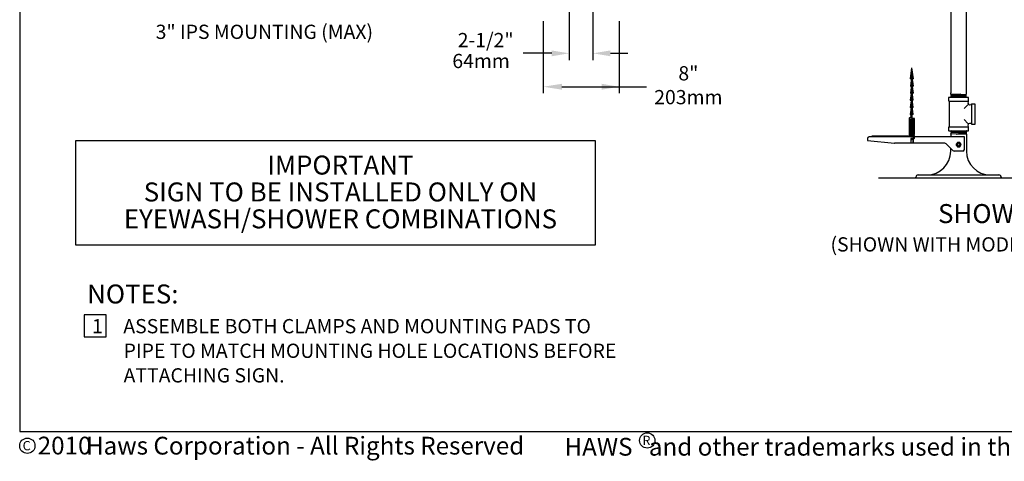
# Model space of a CAD drawing. Extents: x 2 to 180, y 0 to 137.
# Drawn here: x 2 to 106, y 0 to 47 of the extents above; entities that cross this region are included whole.
import ezdxf
from ezdxf.enums import TextEntityAlignment as Align

# ---------------------------------------------------------------- set-up
doc = ezdxf.new("R2010")
doc.units = 0
doc.header["$LTSCALE"] = 2
doc.header["$MEASUREMENT"] = 0
doc.layers.get('0').update_dxf_attribs({"linetype": 'CONTINUOUS'})
for name, color, linetype in [('BORDER', 6, 'CONTINUOUS'), ('DIM1', 1, 'CONTINUOUS'), ('DWG SIDE', 7, 'CONTINUOUS'), ('PIPE', 7, 'CONTINUOUS'), ('ROUGH-IN', 1, 'CONTINUOUS'), ('TRADEMARK', 7, 'CONTINUOUS'), ('WALL', 251, 'CONTINUOUS')]:
    doc.layers.add(name, color=color, linetype=linetype)
doc.styles.add('ARIAL', font='ARIAL.TTF')
doc.styles.add('BOLD', font='ARIALBD.TTF')
doc.styles.add('SIMPLEX', font='simplex.shx')

# ---------------------------------------------------------------- blocks, each defined once
blk = doc.blocks.new('114THD-E')
for p, q in [((-0.4, 0.83), (-0.47, 0.83)), ((-0.38, 0.8), (-0.4, 0.83)), ((-0.38, 0.8), (-0.34, 0.8)), ((-0.32, 0.84), (-0.34, 0.8)), ((-0.29, 0.78), (-0.32, 0.84)), ((-0.29, 0.78), (-0.26, 0.78)), ((-0.23, 0.83), (-0.26, 0.78)), ((-0.19, 0.77), (-0.23, 0.83)), ((-0.19, 0.77), (-0.18, 0.77)), ((-0.14, 0.83), (-0.18, 0.77)), ((-0.1, 0.75), (-0.14, 0.83)), ((-0.05, 0.83), (-0.1, 0.75)), ((-0.01, 0.75), (-0.05, 0.83)), ((0, 0.77), (-0.01, 0.75)), ((0, 0.77), (0, -0.81)), ((-0.36, -0.83), (-0.47, -0.83)), ((-0.34, -0.8), (-0.36, -0.83)), ((-0.34, -0.8), (-0.29, -0.8)), ((-0.27, -0.83), (-0.29, -0.8)), ((-0.24, -0.78), (-0.27, -0.83)), ((-0.24, -0.78), (-0.22, -0.78)), ((-0.19, -0.83), (-0.22, -0.78)), ((-0.14, -0.75), (-0.19, -0.83)), ((-0.1, -0.83), (-0.14, -0.75)), ((-0.05, -0.75), (-0.1, -0.83)), ((-0.05, -0.75), (-0.01, -0.83)), ((-0.01, -0.83), (0, -0.81))]:
    blk.add_line(p, q)
at = {"color": 11}
for p, q in [((-0.36, -0.83), (-0.39, 0.25)), ((-0.32, 0.84), (-0.27, -0.83)), ((-0.19, -0.83), (-0.23, 0.83)), ((-0.14, 0.83), (-0.1, -0.83)), ((-0.05, 0.83), (-0.01, -0.83))]:
    blk.add_line(p, q, dxfattribs=at)
blk = doc.blocks.new('114T-SID')
for p, q in [((0.34, 1.06), (0.03, 1.06)), ((2.81, 1.75), (0.69, 1.75)), ((0.69, 1.75), (0.69, 1.37)), ((0.69, 1.37), (2.81, 1.37)), ((0.75, 1.37), (0.75, 1.3)), ((2.75, 1.37), (2.75, 1.3)), ((2.81, 1.37), (2.81, 1.75)), ((3.47, 1.06), (3.16, 1.06)), ((0, 1.03), (0, -1.03)), ((0.38, -1.03), (0.38, 1.03)), ((0.38, 1), (0.45, 1)), ((0.77, 0.98), (1.17, 0.58)), ((2.73, 0.98), (2.33, 0.58)), ((3.13, 1), (3.05, 1)), ((3.13, 1.03), (3.13, -1.03)), ((3.5, -1.03), (3.5, 1.03)), ((0.38, -1), (3.13, -1)), ((0.03, -1.06), (0.34, -1.06)), ((3.16, -1.06), (3.47, -1.06))]:
    blk.add_line(p, q)
for centre, radius, start, end in [((0.03, 1.03), 0.0312, 90, 180), ((0.34, 1.03), 0.0312, 0, 90), ((0.55, 1.2), 0.223, 243.7105, 26.2895), ((2.95, 1.2), 0.223, 153.7105, 296.2895), ((3.16, 1.03), 0.0312, 90, 180), ((3.47, 1.03), 0.0312, 0, 90), ((0.03, -1.03), 0.0312, 180, 270), ((0.34, -1.03), 0.0312, 270, 0), ((3.16, -1.03), 0.0312, 180, 270), ((3.47, -1.03), 0.0312, 270, 0)]:
    blk.add_arc(centre, radius, start, end)
blk = doc.blocks.new('SIZE A INSTAL')
at = {"layer": 'BORDER', "color": 6}
for p, q in [((0.1444, 8.0678), (0.1444, 0.1928)), ((0.1444, 0.1928), (10.4569, 0.1928))]:
    blk.add_line(p, q, dxfattribs=at)
at = {"layer": 'TRADEMARK', "color": 4}
for centre in [(4.0334, 0.1365), (0.1909, 0.1039)]:
    blk.add_circle(centre, 0.0474, dxfattribs=at)
at = {"layer": 'BORDER', "color": 4, "style": 'ARIAL'}
for tag, p, height in [('#1', (6.3419, 0.4614), 0.045), ('#2', (6.7643, 0.4614), 0.045), ('NAME2', (6.961, 0.4604), 0.045), ('PART#', (9.6214, 0.4381), 0.07), ('MODEL', (7.1981, 0.371), 0.0813), ('NAME1', (6.2807, 0.3347), 0.045), ('DWG#', (9.6214, 0.2879), 0.07), ('NAME3', (6.2965, 0.2086), 0.045), ('DWG.TYPE', (8.2709, 0.2044), 0.0394), ('1', (10.134, 0.2053), 0.0504), ('X', (10.3315, 0.2053), 0.0504), ('YR', (0.2555, 0.0501), 0.11)]:
    blk.add_attdef(tag, p, '', height=height, dxfattribs=at)
at = {"layer": 'BORDER', "color": 4, "style": 'ARIAL', "width": 0.9}
for tag, p in [('DATE1', (6.8063, 0.3576)), ('DATE2', (6.9437, 0.2313))]:
    blk.add_attdef(tag, text='', height=0.045, dxfattribs=at).set_placement(p, align=Align.MIDDLE)
at = {"layer": 'BORDER', "color": 4, "style": 'ARIAL'}
for tag, height, p in [('REV.', 0.07, (10.3638, 0.3229)), ('SC', 0.0353, (7.4854, 0.2242)), ('A', 0.0504, (9.8092, 0.2311))]:
    blk.add_attdef(tag, text='', height=height, dxfattribs=at).set_placement(p, align=Align.MIDDLE)
at = {"layer": 'DWG SIDE', "color": 4, "style": 'ARIAL'}
blk.add_attdef('DWG-NO-S', (10.5316, 3.7144), '', height=0.048, rotation=90, dxfattribs=at)
at = {"layer": 'TRADEMARK', "color": 4, "style": 'ARIAL'}
for s, height, p in [('C', 0.0577, (0.1616, 0.0755)), ('         Haws Corporation - All Rights Reserved', 0.11, (0.2519, 0.0493)), ('HAWS   and other trademarks used in these materials are the exclusive property of Haws Corporation.', 0.11, (3.5205, 0.0426)), ('R', 0.0577, (4.0032, 0.1081))]:
    blk.add_text(s, height=height, dxfattribs=at).set_placement(p)

msp = doc.modelspace()

# ---------------------------------------------------------------- linework, layer by layer
at = {"layer": 'DIM1'}
for p, q in [((57.59, 46.47), (57.59, 38.9)), ((65.6, 46.47), (65.6, 38.9)), ((59.58, 39.58), (68.47, 39.58))]:
    msp.add_line(p, q, dxfattribs=at)
msp.add_lwpolyline([(8.35, 33.93), (63.09, 33.93), (63.09, 22.88), (8.35, 22.88)], close=True, dxfattribs=at)
for points in [[(59.58, 39.89), (59.58, 39.27), (57.59, 39.58)], [(63.76, 39.89), (63.76, 39.27), (65.6, 39.58)]]:
    msp.add_solid(points, dxfattribs=at)
at = {"layer": 'PIPE'}
for p, q in [((100.54, 57.84), (100.54, 38.92)), ((102.2, 38.92), (102.2, 57.96)), ((96.3, 40.4), (96.46, 41.57)), ((96.62, 40.4), (96.46, 41.57)), ((96.45, 40.82), (96.3, 39.65)), ((96.46, 41.11), (96.37, 40.46)), ((96.37, 40.46), (96.4, 40.46)), ((96.61, 39.65), (96.45, 40.82)), ((96.55, 40.46), (96.46, 41.11)), ((96.55, 40.46), (96.5, 40.46)), ((96.5, 40.46), (96.5, 40.46)), ((96.44, 40.07), (96.29, 38.9)), ((96.3, 40.4), (96.4, 40.4)), ((96.3, 39.65), (96.39, 39.65)), ((96.45, 39.61), (96.36, 38.97)), ((96.45, 40.36), (96.37, 39.71)), ((96.37, 39.71), (96.4, 39.71)), ((96.61, 38.9), (96.44, 40.07)), ((96.54, 39.71), (96.45, 40.36)), ((96.53, 38.97), (96.45, 39.61)), ((96.54, 39.71), (96.49, 39.71)), ((96.49, 39.71), (96.49, 39.71)), ((96.61, 39.65), (96.5, 39.65)), ((96.62, 40.4), (96.51, 40.4)), ((96.43, 38.58), (96.27, 37.41)), ((96.44, 39.33), (96.28, 38.16)), ((96.29, 38.9), (96.38, 38.9)), ((96.44, 38.86), (96.35, 38.22)), ((96.36, 38.97), (96.39, 38.97)), ((96.59, 37.41), (96.43, 38.58)), ((96.6, 38.16), (96.44, 39.33)), ((96.53, 38.22), (96.44, 38.86)), ((96.53, 38.97), (96.49, 38.97)), ((96.49, 38.97), (96.49, 38.97)), ((96.61, 38.9), (96.5, 38.9)), ((96.27, 37.41), (96.38, 37.41)), ((96.28, 38.16), (96.37, 38.16)), ((96.43, 37.83), (96.28, 36.66)), ((96.35, 38.22), (96.38, 38.22)), ((96.43, 38.11), (96.35, 37.47)), ((96.35, 37.47), (96.39, 37.47)), ((96.43, 37.36), (96.35, 36.72)), ((96.52, 37.47), (96.43, 38.11)), ((96.6, 36.66), (96.43, 37.83)), ((96.52, 36.72), (96.43, 37.36)), ((96.47, 37.47), (96.47, 37.47)), ((96.53, 38.22), (96.48, 38.22)), ((96.48, 38.22), (96.48, 38.22)), ((96.52, 37.47), (96.48, 37.47)), ((96.6, 38.16), (96.49, 38.16)), ((96.59, 37.41), (96.49, 37.41)), ((96.39, 36.43), (96.24, 36.29)), ((96.28, 36.66), (96.39, 36.66)), ((96.35, 36.72), (96.39, 36.72)), ((96.48, 36.38), (96.36, 36.27)), ((96.39, 36.43), (96.39, 36.72)), ((96.52, 36.72), (96.48, 36.72)), ((96.48, 36.72), (96.48, 36.72)), ((96.48, 36.38), (96.48, 36.72)), ((96.6, 36.66), (96.48, 36.66)), ((96.18, 36.21), (96.68, 36.15)), ((96.18, 36.12), (96.68, 36.05)), ((96.18, 36.02), (96.68, 35.96)), ((96.18, 35.93), (96.68, 35.87)), ((96.18, 35.84), (96.68, 35.77)), ((96.18, 35.74), (96.68, 35.68)), ((96.18, 35.65), (96.68, 35.59)), ((96.18, 35.55), (96.68, 35.49)), ((96.18, 35.46), (96.68, 35.4)), ((96.18, 35.37), (96.68, 35.3)), ((96.69, 36.23), (96.19, 36.29)), ((96.19, 36.2), (96.69, 36.14)), ((96.19, 36.11), (96.69, 36.04)), ((96.19, 36.01), (96.69, 35.95)), ((96.19, 35.92), (96.69, 35.86)), ((96.19, 35.82), (96.69, 35.76)), ((96.19, 35.73), (96.69, 35.67)), ((96.19, 35.64), (96.69, 35.57)), ((96.19, 35.54), (96.69, 35.48)), ((96.19, 35.45), (96.69, 35.39)), ((96.19, 35.36), (96.69, 35.29)), ((96.66, 34.3), (91.92, 34.3)), ((96.62, 34.39), (92.24, 34.39)), ((92.24, 34.39), (92.24, 34.3)), ((96.18, 35.27), (96.68, 35.21)), ((96.18, 35.18), (96.68, 35.12)), ((96.18, 35.09), (96.68, 35.02)), ((96.18, 34.99), (96.68, 34.93)), ((96.18, 34.9), (96.68, 34.84)), ((96.18, 34.8), (96.68, 34.74)), ((96.18, 34.71), (96.68, 34.65)), ((96.18, 34.62), (96.68, 34.55)), ((96.18, 34.52), (96.58, 34.47)), ((96.19, 35.26), (96.69, 35.2)), ((96.19, 35.17), (96.69, 35.11)), ((96.19, 35.07), (96.69, 35.01)), ((96.19, 34.98), (96.69, 34.92)), ((96.19, 34.89), (96.69, 34.82)), ((96.19, 34.79), (96.69, 34.73)), ((96.19, 34.7), (96.69, 34.64)), ((96.19, 34.61), (96.62, 34.55)), ((96.19, 34.61), (96.69, 34.54)), ((96.62, 34.39), (96.62, 34.3)), ((101.99, 34.3), (96.74, 34.3)), ((100.54, 34.48), (100.54, 34.3)), ((101.99, 32.98), (101.99, 34.3)), ((102.2, 34.48), (102.2, 32.79)), ((91.76, 34.12), (91.76, 33.92)), ((91.76, 33.92), (94.61, 33.62)), ((99.92, 33.62), (94.61, 33.62)), ((96.51, 34.12), (96.35, 34.12)), ((96.35, 34.12), (96.35, 33.62)), ((96.54, 34.04), (96.54, 33.62)), ((96.6, 34.06), (96.6, 33.62)), ((100.05, 33.57), (100.76, 32.85)), ((100.54, 32.79), (100.54, 33.07)), ((101.81, 32.8), (100.89, 32.8)), ((97.12, 30.29), (98.04, 30.29)), ((98.04, 30.29), (104.7, 30.29)), ((104.7, 30.29), (105.62, 30.29)), ((96.87, 29.98), (96.87, 30.04)), ((96.87, 29.98), (105.87, 29.98)), ((105.87, 30.04), (105.87, 29.98))]:
    msp.add_line(p, q, dxfattribs=at)
msp.add_lwpolyline([(101.25, 33.7), (101.12, 33.48), (101.25, 33.26), (101.5, 33.26), (101.63, 33.48), (101.5, 33.7)], close=True, dxfattribs=at)
for radius in [0.219, 0.125]:
    msp.add_circle((101.37, 33.48), radius, dxfattribs=at)
for centre, radius, start, end in [((96.43, 36.72), 0.0415, 0, 180), ((96.19, 36.25), 0.0415, 82.875, 262.875), ((96.19, 36.16), 0.0415, 82.875, 262.875), ((96.19, 36.06), 0.0415, 82.875, 262.875), ((96.19, 35.97), 0.0415, 82.875, 262.875), ((96.19, 35.88), 0.0415, 82.875, 262.875), ((96.19, 35.78), 0.0415, 82.875, 262.875), ((96.19, 35.69), 0.0415, 82.875, 262.875), ((96.19, 35.6), 0.0415, 82.875, 262.875), ((96.19, 35.5), 0.0415, 82.875, 262.875), ((96.19, 35.41), 0.0415, 82.875, 262.875), ((96.19, 35.31), 0.0415, 82.875, 262.875), ((96.69, 36.19), 0.042, 254.0253, 91.7247), ((96.69, 36.1), 0.042, 254.0253, 91.7247), ((96.69, 36), 0.042, 254.0253, 91.7247), ((96.69, 35.91), 0.042, 254.0253, 91.7247), ((96.69, 35.81), 0.042, 254.0253, 91.7247), ((96.69, 35.72), 0.042, 254.0253, 91.7247), ((96.69, 35.63), 0.042, 254.0253, 91.7247), ((96.69, 35.53), 0.042, 254.0253, 91.7247), ((96.69, 35.44), 0.042, 254.0253, 91.7247), ((96.69, 35.35), 0.042, 254.0253, 91.7247), ((96.69, 35.25), 0.042, 254.0253, 91.7247), ((91.94, 34.12), 0.18, 90, 180), ((96.19, 35.22), 0.0415, 82.875, 262.875), ((96.19, 35.13), 0.0415, 82.875, 262.875), ((96.19, 35.03), 0.0415, 82.875, 262.875), ((96.19, 34.94), 0.0415, 82.875, 262.875), ((96.19, 34.85), 0.0415, 82.875, 262.875), ((96.19, 34.75), 0.0415, 82.875, 262.875), ((96.19, 34.66), 0.0415, 82.875, 262.875), ((96.19, 34.56), 0.0415, 82.875, 262.875), ((96.46, 34.31), 0.284, 246.2657, 56.9298), ((96.46, 34.31), 0.201, 283.4586, 50.2556), ((96.69, 35.16), 0.042, 254.0253, 91.7247), ((96.69, 35.06), 0.042, 254.0253, 91.7247), ((96.69, 34.97), 0.042, 254.0253, 91.7247), ((96.69, 34.88), 0.042, 254.0253, 91.7247), ((96.69, 34.78), 0.042, 254.0253, 91.7247), ((96.69, 34.69), 0.042, 254.0253, 91.7247), ((96.69, 34.6), 0.042, 254.0253, 91.7247), ((94.61, 33.8), 0.18, 264, 270), ((99.92, 33.44), 0.18, 45, 90), ((98.04, 32.79), 2.5, 270, 360), ((100.89, 32.98), 0.18, 225, 270), ((101.81, 32.98), 0.18, 270, 0), ((104.7, 32.79), 2.5, 180, 270), ((97.12, 30.04), 0.25, 90, 180), ((105.62, 30.04), 0.25, 360, 90)]:
    msp.add_arc(centre, radius, start, end, dxfattribs=at)
at = {"layer": 'ROUGH-IN'}
for p, q in [((60.34, 48.47), (60.34, 42.38)), ((62.84, 48.47), (62.84, 42.38)), ((58.5, 43.1), (55.48, 43.1)), ((64.68, 43.1), (66.52, 43.1))]:
    msp.add_line(p, q, dxfattribs=at)
msp.add_lwpolyline([(11.56, 15.54), (9.24, 15.54), (9.24, 13.22), (11.56, 13.22)], close=True, dxfattribs=at)
for points in [[(58.5, 43.4), (58.5, 42.79), (60.34, 43.1)], [(64.68, 43.4), (64.68, 42.79), (62.84, 43.1)]]:
    msp.add_solid(points, dxfattribs=at)
at = {"layer": 'WALL'}
msp.add_line((92.94, 29.98), (109.81, 29.98), dxfattribs=at)

# ---------------------------------------------------------------- block references
at = {"layer": 'DIM1'}
ref = msp.add_blockref('SIZE A INSTAL', (0, 0), dxfattribs=dict(at, xscale=17, yscale=17, zscale=17))
ref.add_attrib('YR', '2010', (4.34, 0.85), dxfattribs={"layer": 'BORDER', "color": 4, "height": 1.87, "style": 'ARIAL'})
at = {"layer": 'PIPE'}
for name, p, rotation in [('114T-SID', (101.37, 38.45), 270), ('114THD-E', (101.37, 38.45), 270), ('114THD-E', (101.37, 34.95), 90)]:
    msp.add_blockref(name, p, dxfattribs=dict(at, rotation=rotation))

# ---------------------------------------------------------------- texts
at = {"layer": 'DIM1'}
for s, height, style, p in [('8"', 1.5, 'SIMPLEX', (72.9, 40.8)), ('203mm', 1.5, 'SIMPLEX', (72.9, 38.29)), ('SHOWER MOUNTING', 2, 'BOLD', (112.43, 25.96)), ('(SHOWN WITH MODEL 8200, ORDERED SEPERATELY)', 1.5, 'BOLD', (112.75, 22.78))]:
    msp.add_text(s, height=height, dxfattribs=dict(at, style=style)).set_placement(p, align=Align.MIDDLE)
at = {"layer": 'DIM1', "insert": (36.24, 32.33), "char_height": 2, "width": 52.767, "attachment_point": 2, "line_spacing_factor": 0.85, "style": 'BOLD'}
msp.add_mtext('IMPORTANT\\PSIGN TO BE INSTALLED ONLY ON EYEWASH/SHOWER COMBINATIONS', dxfattribs=at)
at = {"layer": 'ROUGH-IN'}
for s, height, style, p in [('3" IPS MOUNTING (MAX)', 1.5, 'BOLD', (28.22, 45.17)), ('2-1/2"', 1.5, 'SIMPLEX', (51.54, 44.3)), ('64mm', 1.5, 'SIMPLEX', (51.06, 42.1)), ('NOTES:', 2, 'BOLD', (14.36, 17.49))]:
    msp.add_text(s, height=height, dxfattribs=dict(at, style=style)).set_placement(p, align=Align.MIDDLE)
at = {"layer": 'ROUGH-IN', "style": 'SIMPLEX'}
for s, p in [('1', (10.07, 14.36)), ('ASSEMBLE BOTH CLAMPS AND MOUNTING PADS TO', (13.36, 14.36)), ('PIPE TO MATCH MOUNTING HOLE LOCATIONS BEFORE', (13.39, 11.77)), ('ATTACHING SIGN.', (13.39, 9.18))]:
    msp.add_text(s, height=1.5, dxfattribs=at).set_placement(p, align=Align.MIDDLE_LEFT)

doc.saveas('drawing.dxf')
